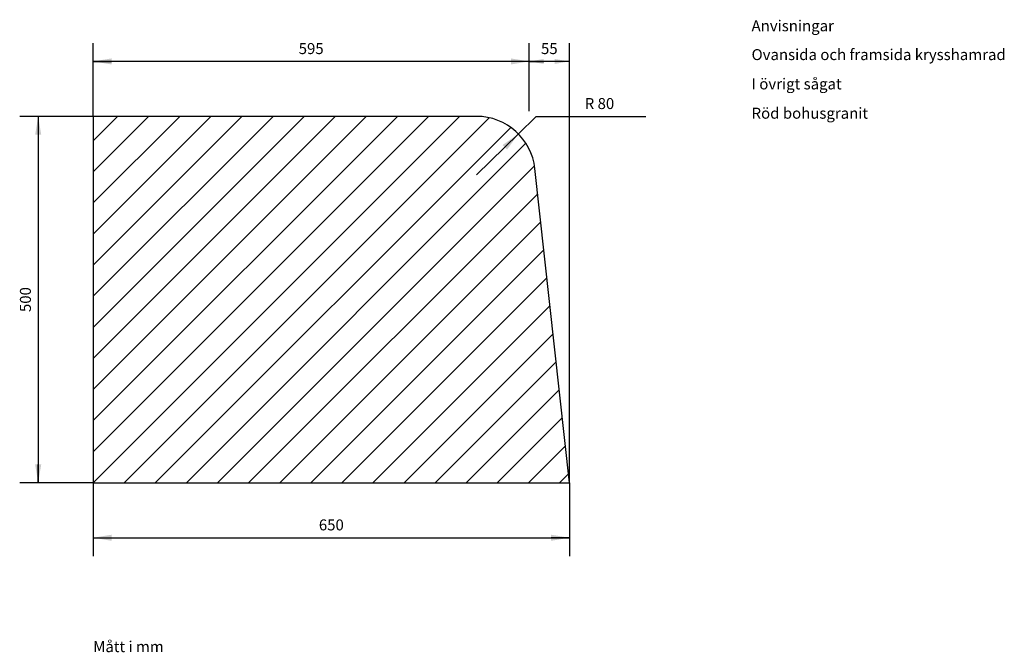
# Model space of a CAD drawing. Units: metres. Extents: x -424.97 to -423.62, y 210.82 to 211.68.
import ezdxf
from ezdxf.enums import TextEntityAlignment as Align

# ---------------------------------------------------------------- set-up
doc = ezdxf.new("R2010")
doc.units = ezdxf.units.M
for name, color, linetype in [('L------H----------A2', 252, 'Continuous'), ('T-------D-N', 4, 'Continuous'), ('T-------T-----------25', 1, 'Continuous'), ('T-31YD--EZN', 110, 'Continuous')]:
    doc.layers.add(name, color=color, linetype=linetype)
doc.styles.add('isocp', font='isocp.shx')

msp = doc.modelspace()

# ---------------------------------------------------------------- linework, layer by layer
at = {"layer": 'L------H----------A2'}
for p, q in [((-424.8664, 211.0504), (-424.3664, 211.5504)), ((-424.8664, 211.0928), (-424.4089, 211.5504)), ((-424.8664, 211.1352), (-424.4513, 211.5504)), ((-424.8664, 211.1776), (-424.4937, 211.5504)), ((-424.8664, 211.2201), (-424.5361, 211.5504)), ((-424.8664, 211.2625), (-424.5786, 211.5504)), ((-424.8664, 211.3049), (-424.621, 211.5504)), ((-424.8664, 211.3474), (-424.6634, 211.5504)), ((-424.8664, 211.3898), (-424.7058, 211.5504)), ((-424.8664, 211.4322), (-424.7483, 211.5504)), ((-424.8664, 211.4746), (-424.7907, 211.5504)), ((-424.8664, 211.5171), (-424.8331, 211.5504)), ((-424.824, 211.0504), (-424.3259, 211.5485)), ((-424.7816, 211.0504), (-424.2965, 211.5354)), ((-424.7392, 211.0504), (-424.2759, 211.5137)), ((-424.6967, 211.0504), (-424.2641, 211.483)), ((-424.6543, 211.0504), (-424.2598, 211.4448)), ((-424.6119, 211.0504), (-424.2556, 211.4066)), ((-424.5695, 211.0504), (-424.2514, 211.3684)), ((-424.527, 211.0504), (-424.2472, 211.3302)), ((-424.4846, 211.0504), (-424.243, 211.292)), ((-424.4422, 211.0504), (-424.2388, 211.2537)), ((-424.3997, 211.0504), (-424.2346, 211.2155)), ((-424.3573, 211.0504), (-424.2304, 211.1773)), ((-424.3149, 211.0504), (-424.2262, 211.1391)), ((-424.2725, 211.0504), (-424.222, 211.1008)), ((-424.23, 211.0504), (-424.2178, 211.0626))]:
    msp.add_line(p, q, dxfattribs=at)
at = {"layer": 'T-------D-N'}
for p, q in [((-424.8664, 211.5504), (-424.8664, 211.6504)), ((-424.2714, 211.5575), (-424.2714, 211.6504)), ((-424.2164, 211.0504), (-424.2164, 211.6504)), ((-424.2164, 211.6254), (-424.8664, 211.6254)), ((-424.8664, 211.6254), (-424.8414, 211.6254)), ((-424.2714, 211.6254), (-424.2964, 211.6254)), ((-424.2715, 211.6254), (-424.2515, 211.6254)), ((-424.2164, 211.6254), (-424.2364, 211.6254)), ((-424.8664, 211.5504), (-424.9664, 211.5504)), ((-424.9415, 211.5504), (-424.9415, 211.5254)), ((-424.9414, 211.5504), (-424.9414, 211.0504)), ((-424.2617, 211.5504), (-424.2861, 211.5264)), ((-424.2617, 211.5504), (-424.1124, 211.5504)), ((-424.3431, 211.4704), (-424.2861, 211.5264)), ((-424.2861, 211.5264), (-424.3046, 211.5082)), ((-424.9415, 211.0504), (-424.9415, 211.0754)), ((-424.8664, 211.0504), (-424.9664, 211.0504)), ((-424.8664, 211.0504), (-424.8664, 210.9504)), ((-424.2164, 211.0504), (-424.2164, 210.9504)), ((-424.8664, 210.9754), (-424.2164, 210.9754)), ((-424.8664, 210.9754), (-424.8414, 210.9754)), ((-424.2164, 210.9754), (-424.2414, 210.9754))]:
    msp.add_line(p, q, dxfattribs=at)
for points in [[(-424.8414, 211.6212), (-424.8414, 211.6295), (-424.8664, 211.6254)], [(-424.2964, 211.6212), (-424.2964, 211.6295), (-424.2714, 211.6254)], [(-424.2515, 211.622), (-424.2515, 211.6287), (-424.2714, 211.6254)], [(-424.2364, 211.622), (-424.2364, 211.6287), (-424.2165, 211.6254)], [(-424.9456, 211.5254), (-424.9373, 211.5254), (-424.9415, 211.5503)], [(-424.3077, 211.5113), (-424.3016, 211.5051), (-424.2861, 211.5264)], [(-424.9456, 211.0754), (-424.9373, 211.0754), (-424.9415, 211.0504)], [(-424.8414, 210.9712), (-424.8414, 210.9795), (-424.8664, 210.9754)], [(-424.2414, 210.9712), (-424.2414, 210.9795), (-424.2165, 210.9754)]]:
    msp.add_solid(points, dxfattribs=at)
at = {"layer": 'T-31YD--EZN'}
for p, q in [((-424.8664, 211.5504), (-424.8664, 211.0504)), ((-424.3431, 211.5504), (-424.8664, 211.5504)), ((-424.2164, 211.0504), (-424.2636, 211.4791)), ((-424.8664, 211.0504), (-424.2164, 211.0504))]:
    msp.add_line(p, q, dxfattribs=at)
msp.add_arc((-424.3431, 211.4704), 0.08, 6.2773, 90, dxfattribs=at)

# ---------------------------------------------------------------- texts
at = {"layer": 'T-------D-N', "style": 'isocp'}
for s, p in [('595', (-424.5689, 211.6354)), ('55', (-424.2439, 211.6354)), ('650', (-424.5414, 210.9854))]:
    msp.add_text(s, height=0.015, dxfattribs=at).set_placement(p, align=Align.CENTER)
msp.add_text('R 80', height=0.015, dxfattribs=at).set_placement((-424.1956, 211.5604))
msp.add_text('500', height=0.015, rotation=90, dxfattribs=at).set_placement((-424.9514, 211.3004), align=Align.CENTER)
at = {"layer": 'T-------T-----------25', "style": 'isocp'}
for s, p in [('%%UAnvisningar', (-423.9679, 211.6665)), ('Ovansida och framsida krysshamrad', (-423.9679, 211.6272)), ('I övrigt sågat', (-423.9679, 211.5872)), ('Röd bohusgranit', (-423.9679, 211.5472)), ('Mått i mm', (-424.8664, 210.8193))]:
    msp.add_text(s, height=0.015, dxfattribs=at).set_placement(p)

doc.saveas('drawing.dxf')
